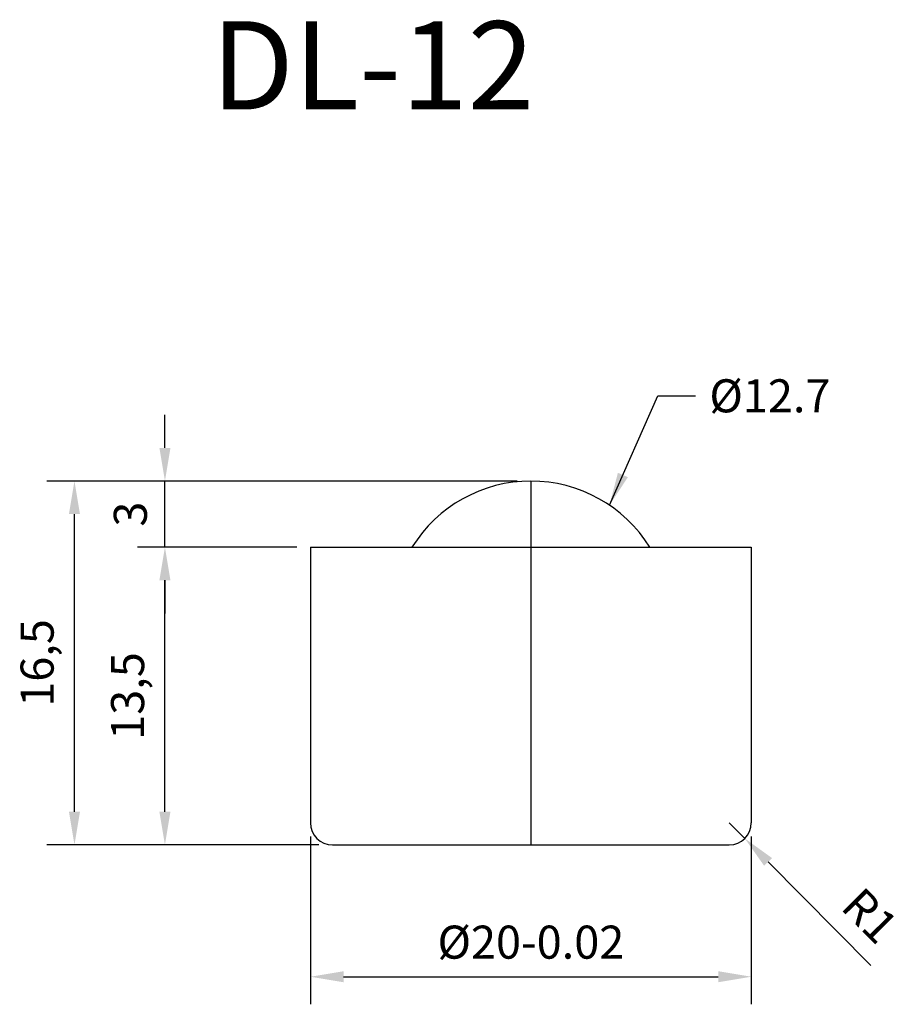
# Model space of a CAD drawing. Units: millimetres. Extents: x 2126.4 to 2166.4, y 1124.2 to 1168.8.
import ezdxf

# ---------------------------------------------------------------- set-up
doc = ezdxf.new("R2010")
doc.units = ezdxf.units.MM
doc.styles.get("Standard").update_dxf_attribs({"font": 'txt.shx', "bigfont": 'whgtxt.shx'})
doc.dimstyles.new('ISO-25', dxfattribs={"dimtxt": 1.5, "dimasz": 1.5, "dimexe": 1.25, "dimexo": 0.625, "dimtad": 1, "dimtxsty": 'Standard', "dimcen": 1.5, "dimadec": 0, "dimazin": 0, "dimtfac": 1, "dimtmove": 0, "dimatfit": 3, "dimfxl": 0, "dimarcsym": 0})

# ---------------------------------------------------------------- blocks, each defined once
blk = doc.blocks.new('*D26')
at = {"color": 0, "lineweight": -2}
for p, q in [((2139.605, 1131.773), (2139.605, 1124.165)), ((2159.605, 1131.773), (2159.605, 1124.165)), ((2141.105, 1125.415), (2158.105, 1125.415))]:
    blk.add_line(p, q, dxfattribs=at)
at = {"color": 0}
for points in [[(2141.105, 1125.665), (2141.105, 1125.165), (2139.605, 1125.415)], [(2158.105, 1125.665), (2158.105, 1125.165), (2159.605, 1125.415)]]:
    blk.add_solid(points, dxfattribs=at)
at = {"layer": 'Defpoints', "color": 0}
for p in [(2139.605, 1132.398), (2159.605, 1132.398), (2159.605, 1125.415)]:
    blk.add_point(p, dxfattribs=at)
at = {"color": 0, "insert": (2149.605, 1126.79), "char_height": 1.5, "attachment_point": 5}
blk.add_mtext('%%C20-0.02', dxfattribs=at)
blk = doc.blocks.new('*D27')
at = {"color": 0, "lineweight": -2}
for p, q in [((2158.605, 1132.398), (2159.309, 1131.688)), ((2165.021, 1125.926), (2160.365, 1130.623))]:
    blk.add_line(p, q, dxfattribs=at)
at = {"color": 0}
blk.add_solid([(2160.543, 1130.799), (2160.188, 1130.447), (2159.309, 1131.688)], dxfattribs=at)
at = {"layer": 'Defpoints', "color": 0}
for p in [(2158.605, 1132.398), (2159.309, 1131.688)]:
    blk.add_point(p, dxfattribs=at)
at = {"color": 0, "insert": (2164.853, 1128.048), "char_height": 1.5, "attachment_point": 5, "rotation": 314.7513}
blk.add_mtext('R1', dxfattribs=at)
blk = doc.blocks.new('*D28')
at = {"color": 0, "lineweight": -2}
for p, q in [((2138.98, 1144.898), (2131.752, 1144.898)), ((2133.002, 1132.898), (2133.002, 1143.398)), ((2139.98, 1131.398), (2131.752, 1131.398))]:
    blk.add_line(p, q, dxfattribs=at)
at = {"color": 0}
for points in [[(2132.752, 1143.398), (2133.252, 1143.398), (2133.002, 1144.898)], [(2132.752, 1132.898), (2133.252, 1132.898), (2133.002, 1131.398)]]:
    blk.add_solid(points, dxfattribs=at)
at = {"layer": 'Defpoints', "color": 0}
for p in [(2133.002, 1144.898), (2139.605, 1144.898), (2140.605, 1131.398)]:
    blk.add_point(p, dxfattribs=at)
at = {"color": 0, "insert": (2131.502, 1138.148), "char_height": 1.5, "attachment_point": 5, "rotation": 90}
blk.add_mtext('13,5', dxfattribs=at)
blk = doc.blocks.new('*D29')
at = {"color": 0, "lineweight": -2}
for p, q in [((2133.002, 1149.398), (2133.002, 1150.898)), ((2148.98, 1147.898), (2131.752, 1147.898)), ((2133.002, 1144.898), (2133.002, 1147.898)), ((2138.98, 1144.898), (2131.752, 1144.898)), ((2133.002, 1143.398), (2133.002, 1141.898))]:
    blk.add_line(p, q, dxfattribs=at)
at = {"color": 0}
for points in [[(2132.752, 1149.398), (2133.252, 1149.398), (2133.002, 1147.898)], [(2132.752, 1143.398), (2133.252, 1143.398), (2133.002, 1144.898)]]:
    blk.add_solid(points, dxfattribs=at)
at = {"layer": 'Defpoints', "color": 0}
for p in [(2133.002, 1147.898), (2149.605, 1147.898), (2139.605, 1144.898)]:
    blk.add_point(p, dxfattribs=at)
at = {"color": 0, "insert": (2131.627, 1146.398), "char_height": 1.5, "attachment_point": 5, "rotation": 90}
blk.add_mtext('3', dxfattribs=at)
blk = doc.blocks.new('*D30')
at = {"color": 0, "lineweight": -2}
for p, q in [((2132.377, 1147.898), (2127.647, 1147.898)), ((2128.897, 1132.898), (2128.897, 1146.398)), ((2132.377, 1131.398), (2127.647, 1131.398))]:
    blk.add_line(p, q, dxfattribs=at)
at = {"color": 0}
for points in [[(2128.647, 1146.398), (2129.147, 1146.398), (2128.897, 1147.898)], [(2128.647, 1132.898), (2129.147, 1132.898), (2128.897, 1131.398)]]:
    blk.add_solid(points, dxfattribs=at)
at = {"layer": 'Defpoints', "color": 0}
for p in [(2128.897, 1147.898), (2133.002, 1147.898), (2133.002, 1131.398)]:
    blk.add_point(p, dxfattribs=at)
at = {"color": 0, "insert": (2127.397, 1139.648), "char_height": 1.5, "attachment_point": 5, "rotation": 90}
blk.add_mtext('16,5', dxfattribs=at)

msp = doc.modelspace()

# ---------------------------------------------------------------- linework, layer by layer
for p, q in [((2149.605, 1147.898), (2149.605, 1131.398)), ((2139.605, 1144.898), (2139.605, 1132.398)), ((2139.605, 1144.898), (2159.605, 1144.898)), ((2159.605, 1144.898), (2159.605, 1132.398)), ((2140.605, 1131.398), (2158.605, 1131.398))]:
    msp.add_line(p, q)
at = {"color": 1}
msp.add_line((2149.605, 1147.898), (2149.605, 1131.398), dxfattribs=at)
at = {"color": 2}
msp.add_arc((2149.605, 1141.548), 6.35, 31.8407, 148.1593, dxfattribs=at)
for centre, start, end in [((2140.605, 1132.398), 180, 270), ((2158.605, 1132.398), 270, 0)]:
    msp.add_arc(centre, 1, start, end)

# ---------------------------------------------------------------- texts
at = {"color": 7, "linetype": 'ByBlock', "insert": (2135.098, 1168.754), "char_height": 4, "attachment_point": 1}
msp.add_mtext('{\\fGulim|b0|i0|c129|p49;DL-12}', dxfattribs=at)
at = {"insert": (2157.701, 1152.514), "char_height": 1.5, "attachment_point": 1}
msp.add_mtext('%%c12.7', dxfattribs=at)

# ---------------------------------------------------------------- dimensions: what is measured, and where the dimension line sits
for base, p1, p2, picture, middle in [((2133.002, 1147.898), (2139.605, 1144.898), (2149.605, 1147.898), '*D29', (2131.627, 1146.398)), ((2128.897, 1147.898), (2133.002, 1131.398), (2133.002, 1147.898), '*D30', (2127.397, 1139.648)), ((2133.002, 1144.898), (2140.605, 1131.398), (2139.605, 1144.898), '*D28', (2131.502, 1138.148))]:
    dim = msp.add_linear_dim(base=base, p1=p1, p2=p2, angle=90, dimstyle='ISO-25')
    dim.commit()
    dim.dimension.update_dxf_attribs({"geometry": picture, "text_midpoint": middle})
dim = msp.add_linear_dim(base=(2159.605, 1125.415), p1=(2139.605, 1132.398), p2=(2159.605, 1132.398), text='%%C<>-0.02', dimstyle='ISO-25')
dim.commit()
dim.dimension.update_dxf_attribs({"geometry": '*D26', "text_midpoint": (2149.605, 1126.79)})
dim = msp.add_radius_dim(center=(2158.605, 1132.398), mpoint=(2159.309, 1131.688), dimstyle='ISO-25')
dim.commit()
dim.dimension.update_dxf_attribs({"geometry": '*D27', "text_midpoint": (2163.877, 1127.08), "dimtype": 164})

# ---------------------------------------------------------------- leaders
at = {"annotation_type": 0, "has_hookline": 1, "hookline_direction": 0, "text_width": 5.5}
msp.add_leader([(2153.17, 1146.803), (2155.369, 1151.764), (2157.076, 1151.764)], dimstyle='ISO-25', override={"dimgap": 0.625, "dimtad": 0}, dxfattribs=at)

doc.saveas('drawing.dxf')
